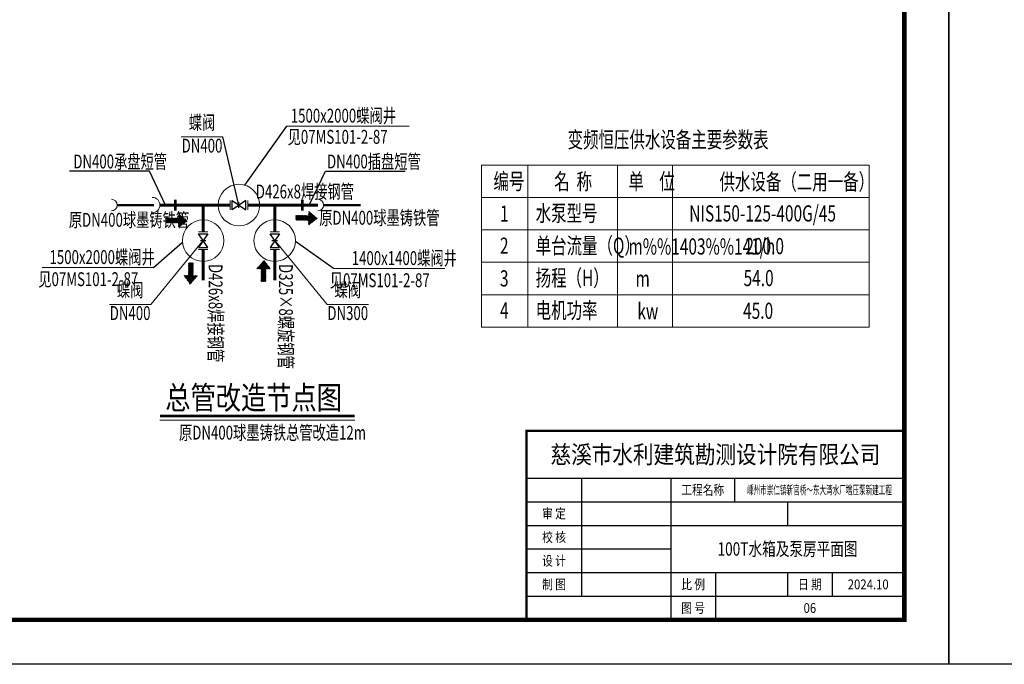
# Model space of a CAD drawing. Extents: x 7549731 to 7895860, y -2583146 to -2511728.
# Drawn here: x 7714306 to 7735597, y -2572172 to -2558240 of the extents above; entities that cross this region are included whole.
import ezdxf
from ezdxf.enums import TextEntityAlignment as Align

# ---------------------------------------------------------------- set-up
doc = ezdxf.new("R2010")
doc.units = 0
doc.header["$LTSCALE"] = 1000
doc.linetypes.add('DASHED', pattern=[0.75, 0.5, -0.25])
doc.linetypes.add('SLD-实线', pattern=[0])
doc.layers.get('0').update_dxf_attribs({"linetype": 'CONTINUOUS'})
for name, color, linetype in [('000', 4, 'CONTINUOUS'), ('001', 7, 'CONTINUOUS'), ('002', 4, 'CONTINUOUS'), ('PP-COM', 7, 'CONTINUOUS')]:
    doc.layers.add(name, color=color, linetype=linetype)
for name, color, linetype, lineweight in [('TEXT', 3, 'CONTINUOUS', 15), ('THICK', 6, 'CONTINUOUS', 13), ('TK', 7, 'CONTINUOUS', 13), ('细实线', 2, 'CONTINUOUS', 15)]:
    doc.layers.add(name, color=color, linetype=linetype, lineweight=lineweight)
doc.styles.add('HZTXT', font='tssdeng.shx', dxfattribs={"width": 0.7, "bigfont": 'tssdchn.shx'})
doc.styles.add('jdg', font='txt')
doc.styles.add('图框', font='txt')

# ---------------------------------------------------------------- blocks, each defined once
blk = doc.blocks.new('A3图框固定部分')
at = {"layer": '000', "color": 7}
blk.add_lwpolyline([(395, -10), (-25, -10), (-25, 287), (395, 287)], close=True, dxfattribs=at)
at = {"layer": '000', "color": 7, "const_width": 1}
blk.add_lwpolyline([(0, 277), (385, 277), (385, 0), (0, 0)], close=True, dxfattribs=at)
at = {"layer": '002', "color": 7}
for p, q in [((300, 31.88), (385, 31.88)), ((312.4, 31.88), (312.4, 5.31)), ((332.47, 31.88), (332.47, 0)), ((346.83, 31.88), (346.83, 26.56)), ((300, 26.56), (385, 26.56)), ((358.74, 26.56), (358.74, 21.25)), ((300, 21.25), (385, 21.25)), ((300, 15.94), (332.47, 15.94)), ((300, 10.62), (385, 10.62)), ((342.5, 10.62), (342.5, 0)), ((358.74, 10.62), (358.74, 5.31)), ((368.77, 10.62), (368.77, 5.31)), ((300, 5.31), (385, 5.31))]:
    blk.add_line(p, q, dxfattribs=at)
at = {"layer": '002', "color": 7, "const_width": 0.5}
blk.add_lwpolyline([(300, 42.5), (385, 42.5), (385, 0), (300, 0)], close=True, dxfattribs=at)
at = {"layer": '001', "color": 7, "style": '图框', "width": 0.8}
for s, p in [('工程名称', (339.65, 29.22)), ('审 定', (306.2, 23.91)), ('校 核', (306.2, 18.59)), ('设 计', (306.2, 13.28)), ('制 图', (306.2, 7.97)), ('比 例', (337.49, 7.97)), ('日 期', (363.75, 7.97)), ('图 号', (337.49, 2.66))]:
    blk.add_text(s, height=2.2, dxfattribs=at).set_placement(p, align=Align.MIDDLE_CENTER)
blk = doc.blocks.new('A3图框')
blk.add_blockref('A3图框固定部分', (0, 0))
at = {"layer": '001', "style": 'jdg', "width": 0.85}
for tag, height, p in [('公司名称', 4, (342.5, 37.19)), ('工程项目名称', 2.2, (365.91, 29.22)), ('图纸名称', 3, (358.74, 15.94)), ('比例', 2.2, (350.62, 7.97)), ('日期', 2.2, (376.88, 7.97)), ('图号', 2.2, (363.75, 2.66))]:
    blk.add_attdef(tag, text='', height=height, dxfattribs=at).set_placement(p, align=Align.MIDDLE_CENTER)
blk = doc.blocks.new('gj-zf')
at = {"layer": 'PP-COM'}
for p, q in [((-3, -2), (-3, 2)), ((-3, 2), (3, -2)), ((3, 2), (-3, -2)), ((0, -1.2), (0, 1.2)), ((3, -2), (3, 2))]:
    blk.add_line(p, q, dxfattribs=at)

msp = doc.modelspace()

# ---------------------------------------------------------------- hatches: boundary and pattern name
at = {"linetype": 'SLD-实线', "lineweight": 25}
h = msp.add_hatch(dxfattribs=at)
h.set_pattern_fill('ANSI31', scale=66.486558, angle=180)
h.set_pattern_definition([(225, (-69775.615, 52644.279), (5.876636995, -5.876636995), [])])
h.paths.add_polyline_path([(7717466.6, -2562577.7), (7717926.6, -2562586.3), (7717745.4, -2562433.7), (7717743.6, -2562532.4), (7717467.6, -2562527.2)])
h.paths.add_polyline_path([(7717739.9, -2562731.9), (7717926.6, -2562586.3), (7717466.6, -2562577.7), (7717465.7, -2562628.1), (7717741.7, -2562633.2)])
h = msp.add_hatch(dxfattribs=at)
h.set_pattern_fill('ANSI31', scale=66.486558, angle=180)
h.set_pattern_definition([(225, (-66963.522, 52700.006), (5.876636995, -5.876636995), [])])
h.paths.add_polyline_path([(7720278.7, -2562521.9), (7720738.7, -2562530.5), (7720557.5, -2562378), (7720555.7, -2562476.7), (7720279.7, -2562471.5)])
h.paths.add_polyline_path([(7720552, -2562676.2), (7720738.7, -2562530.5), (7720278.7, -2562521.9), (7720277.8, -2562572.3), (7720553.8, -2562577.5)])
h = msp.add_hatch(dxfattribs=at)
h.set_pattern_fill('ANSI31', scale=66.486558, angle=808.92772)
h.set_pattern_definition([(313.927717, (7733359.688, -2438203.064), (5.98558194, 5.76563384), [])])
h.paths.add_polyline_path([(7718008.4, -2563497.4), (7717999.8, -2563957.3), (7718152.3, -2563776.2), (7718053.7, -2563774.3), (7718058.8, -2563498.3)])
h.paths.add_polyline_path([(7717854.2, -2563770.6), (7717999.8, -2563957.3), (7718008.4, -2563497.4), (7717958, -2563496.4), (7717952.8, -2563772.4)])
h = msp.add_hatch(dxfattribs=at)
h.set_pattern_fill('ANSI31', scale=66.486558, angle=988.92772)
h.set_pattern_definition([(133.927717, (7704224.287, -2689194.631), (-5.98558194, -5.76563384), [])])
h.paths.add_polyline_path([(7719575.6, -2563900.3), (7719584.2, -2563440.4), (7719431.7, -2563621.5), (7719530.3, -2563623.4), (7719525.1, -2563899.4)])
h.paths.add_polyline_path([(7719729.8, -2563627.1), (7719584.2, -2563440.4), (7719575.6, -2563900.3), (7719626, -2563901.3), (7719631.2, -2563625.3)])

# ---------------------------------------------------------------- linework, layer by layer
for p, q in [((7720072.3, -2560542.1), (7719170, -2561815.6)), ((7719046.9, -2562247.1), (7718696.7, -2560774.6)), ((7717198, -2563598.3), (7717826.3, -2563051.1)), ((7721092.1, -2563620.4), (7720268.3, -2563037.7))]:
    msp.add_line(p, q)
at = {"elevation": -31388.3}
msp.add_lwpolyline([(7696431.6, -2544588.5), (7696431.6, -2571211.1), (7725264.7, -2571211.1), (7725264.7, -2567126.4), (7733434.1, -2567126.4), (7733434.1, -2544588.5), (7696431.6, -2544588.5)], dxfattribs=at)
for points in [[(7717461.2, -2562247.1), (7717110.9, -2561517.3), (7715384.2, -2561517.3)], [(7720566, -2562247.1), (7720916.3, -2561517.3), (7722643, -2561517.3)], [(7717658.2, -2562361.2), (7717658.2, -2562132.9)], [(7717690.1, -2562361.2), (7717690.1, -2562132.9)], [(7720403.6, -2562361.2), (7720403.6, -2562132.9)], [(7720435.6, -2562361.2), (7720435.6, -2562132.9)]]:
    msp.add_lwpolyline(points)
at = {"layer": 'THICK', "linetype": 'Continuous', "const_width": 52.5}
msp.add_lwpolyline([(7717337.5, -2566806.6), (7721551.5, -2566806.6)], dxfattribs=at)
at = {"layer": 'TK'}
for p, q in [((7720072.3, -2560542.1), (7722730.9, -2560542.1)), ((7718696.7, -2560774.6), (7717799.7, -2560774.6)), ((7724292.9, -2561384.4), (7724292.9, -2564884.4)), ((7724292.9, -2561384.4), (7732677.4, -2561384.4)), ((7725292.9, -2561384.4), (7725292.9, -2564884.4)), ((7727231, -2561384.4), (7727231, -2564884.4)), ((7728423.2, -2561384.4), (7728423.2, -2564884.4)), ((7728423.2, -2561384.4), (7728423.2, -2564884.4)), ((7732677.4, -2561384.4), (7732677.4, -2564884.4)), ((7724292.9, -2562084.4), (7732677.4, -2562084.4)), ((7718856.9, -2562347.1), (7718856.9, -2562147.1)), ((7719236.9, -2562147), (7719236.9, -2562347)), ((7718173.5, -2562825.5), (7718373.5, -2562825.5)), ((7719720.2, -2562825.5), (7719920.2, -2562825.5)), ((7724292.9, -2562784.4), (7732677.4, -2562784.4)), ((7718264.9, -2563020.8), (7717142.5, -2564393.6)), ((7719828.8, -2563020.8), (7720951.3, -2564393.6)), ((7718373.5, -2563205.5), (7718173.5, -2563205.5)), ((7719920.2, -2563205.5), (7719720.2, -2563205.5)), ((7714789, -2563598.3), (7717198, -2563598.3)), ((7724292.9, -2563484.4), (7732677.4, -2563484.4)), ((7721092.1, -2563620.4), (7723501.1, -2563620.4)), ((7724292.9, -2564184.4), (7732677.4, -2564184.4)), ((7717142.5, -2564393.6), (7716245.5, -2564393.6)), ((7720951.3, -2564393.6), (7721848.2, -2564393.6)), ((7724292.9, -2564884.4), (7732677.4, -2564884.4))]:
    msp.add_line(p, q, dxfattribs=at)
at = {"layer": 'TK', "color": 1}
msp.add_line((7717338.2, -2562247.1), (7717658.2, -2562247.1), dxfattribs=at)
at = {"layer": 'TK', "color": 1, "linetype": 'DASHED', "ltscale": 0.5, "const_width": 50}
for points in [[(7717213.2, -2562247.1), (7716413.2, -2562247.1)], [(7721677.8, -2562247.1), (7720877.8, -2562247.1)]]:
    msp.add_lwpolyline(points, dxfattribs=at)
at = {"layer": 'TK', "color": 1, "const_width": 66.7}
for points in [[(7717658.2, -2562247.1), (7717338.2, -2562247.1)], [(7717690.1, -2562247.1), (7718856.9, -2562247.1)], [(7718273.5, -2562247.1), (7718273.5, -2562825.5)], [(7719236.9, -2562247.1), (7720403.6, -2562247.1)], [(7719820.2, -2562247.1), (7719820.2, -2562825.5)], [(7720755.6, -2562247.1), (7720435.6, -2562247.1)], [(7718273.5, -2563205.5), (7718273.5, -2563873.4)], [(7719820.2, -2563205.5), (7719820.2, -2563873.4)]]:
    msp.add_lwpolyline(points, dxfattribs=at)
at = {"layer": 'TK'}
for centre in [(7719046.9, -2562247.1), (7718273.5, -2563015.5), (7719820.2, -2563015.5)]:
    msp.add_circle(centre, 448.7, dxfattribs=at)
for centre, radius in [((7716288.2, -2562247.1), 125), ((7717171.5, -2562247.1), 166.7), ((7720752.8, -2562247.1), 125)]:
    msp.add_arc(centre, radius, 270, 90, dxfattribs=at)
at = {"layer": '细实线', "linetype": 'Continuous'}
msp.add_lwpolyline([(7717337.5, -2566898.7), (7721551.5, -2566898.7)], dxfattribs=at)

# ---------------------------------------------------------------- block references
ref = msp.add_blockref('A3图框', (7696431.6, -2571211.1, -31388.3), dxfattribs=dict(xscale=96.11018467694521, yscale=96.11018458288163, zscale=96.11018467542817))
ref.add_attrib('公司名称', '慈溪市水利建筑勘测设计院有限公司', dxfattribs={"layer": '001', "color": 7, "height": 384.441, "style": 'jdg', "width": 0.85}).set_placement((7729349.4, -2567637, -31388.3), align=Align.MIDDLE_CENTER)
ref.add_attrib('工程项目名称', '嵊州市崇仁镇新官桥～东大湾水厂增压泵新建工程', dxfattribs={"layer": '001', "color": 7, "height": 190, "style": 'jdg', "width": 0.55}).set_placement((7731599.6, -2568402.8, -31388.3), align=Align.MIDDLE_CENTER)
ref.add_attrib('图纸名称', '100T水箱及泵房平面图', dxfattribs={"layer": '001', "color": 7, "height": 288.331, "style": 'jdg', "width": 0.75}).set_placement((7730909.7, -2569679.3, -31388.3), align=Align.MIDDLE_CENTER)
ref.add_attrib('日期', '2024.10', dxfattribs={"layer": '001', "color": 7, "height": 211.44, "style": 'jdg', "width": 0.85}).set_placement((7732654, -2570445.2, -31388.3), align=Align.MIDDLE_CENTER)
ref.add_attrib('图号', '06', dxfattribs={"layer": '001', "color": 7, "height": 211.44, "style": 'jdg', "width": 0.85}).set_placement((7731391.9, -2570955.8, -31388.3), align=Align.MIDDLE_CENTER)
at = {"xscale": 96.11018467694521, "yscale": 96.11018458288163, "zscale": 96.11018467542817}
msp.add_blockref('A3图框', (7736797.9, -2571211.1, -31388.3), dxfattribs=at)
at = {"layer": 'TK', "xscale": -50, "yscale": 50, "zscale": 50}
for p, rotation in [((7719046.9, -2562247.1), 359.9999999991257), ((7718273.5, -2563015.5), 269.9999999991257), ((7719820.2, -2563015.5), 269.9999999991257)]:
    msp.add_blockref('gj-zf', p, dxfattribs=dict(at, rotation=rotation))

# ---------------------------------------------------------------- texts
at = {"layer": 'TEXT', "style": 'HZTXT', "width": 0.7}
for s, rotation, p in [('1500x2000蝶阀井', 0.01041, (7720167.9, -2560464.6)), ('见07MS101-2-87', 0.01041, (7720099.9, -2560922.6)), ('DN400承盘短管', 0, (7715465.2, -2561455.3)), ('DN400插盘短管', 360, (7720951.7, -2561455.3)), ('D426x8焊接钢管', 0, (7719411.6, -2562104.1)), ('原DN400球墨铸铁管 ', 0, (7720782.9, -2562671.2)), ('原DN400球墨铸铁管 ', 0, (7715369, -2562716.5)), ('1500x2000蝶阀井', 0.01041, (7714951, -2563520.8)), ('1400x1400蝶阀井', 0.01041, (7721485.6, -2563542.9)), ('D426x8焊接钢管', 270, (7718393, -2563520.7)), ('D325×8螺旋钢管', 270, (7719912.7, -2563520.7)), ('见07MS101-2-87', 0.01041, (7714708.3, -2563999.5)), ('见07MS101-2-87', 0.01041, (7721011.4, -2564021.5)), ('原DN400球墨铸铁总管改造12m', 0, (7717751.4, -2567315))]:
    msp.add_text(s, height=300, rotation=rotation, dxfattribs=at).set_placement(p)
for rotation, p in [(360, (7718248.2, -2560706.9)), (360, (7716694, -2564325.9)), (0, (7721399.7, -2564325.9))]:
    msp.add_text('蝶阀', height=300, rotation=rotation, dxfattribs=at).set_placement(p, align=Align.BOTTOM_CENTER)
msp.add_text('变频恒压供水设备主要参数表', height=350, dxfattribs=at).set_placement((7728326.8, -2561007.6), align=Align.CENTER)
for s, rotation, p in [('DN400', 360, (7718248.2, -2560812.5)), ('DN400', 360, (7716694, -2564431.5)), ('DN300', 0, (7721399.7, -2564431.5))]:
    msp.add_text(s, height=300, rotation=rotation, dxfattribs=at).set_placement(p, align=Align.TOP_CENTER)
for s, p in [('编号', (7724549.4, -2561908.3)), ('名  称', (7725862.4, -2561911)), ('单\u3000位', (7727468.6, -2561911)), ('供水设备（二用一备）', (7729438.4, -2561917.9)), ('1', (7724690.9, -2562607)), ('水泵型号', (7725462.6, -2562599.5)), ('NIS150-125-400G/45', (7728784.2, -2562602.1)), ('2', (7724690.9, -2563299.8)), ('单台流量（Q）', (7725462.6, -2563299.5)), ('m%%1403%%141/h', (7727469.6, -2563316.7)), ('200.0', (7729997.8, -2563308.6)), ('扬程（H）', (7725462.6, -2563996.4)), ('3', (7724690.9, -2564007)), ('m', (7727622.5, -2564011.2)), ('54.0', (7729959.4, -2563999.5)), ('4', (7724690.9, -2564699.8)), ('电机功率', (7725462.6, -2564696.4)), ('kw', (7727662, -2564716.7)), ('45.0', (7729947.7, -2564706.3))]:
    msp.add_text(s, height=350, dxfattribs=at).set_placement(p)
at = {"layer": 'TEXT', "color": 3, "linetype": 'Continuous', "style": 'jdg', "width": 0.8}
msp.add_text('总管改造节点图', height=500, dxfattribs=at).set_placement((7717453.9, -2566160.1), align=Align.TOP_LEFT)

doc.saveas('drawing.dxf')
